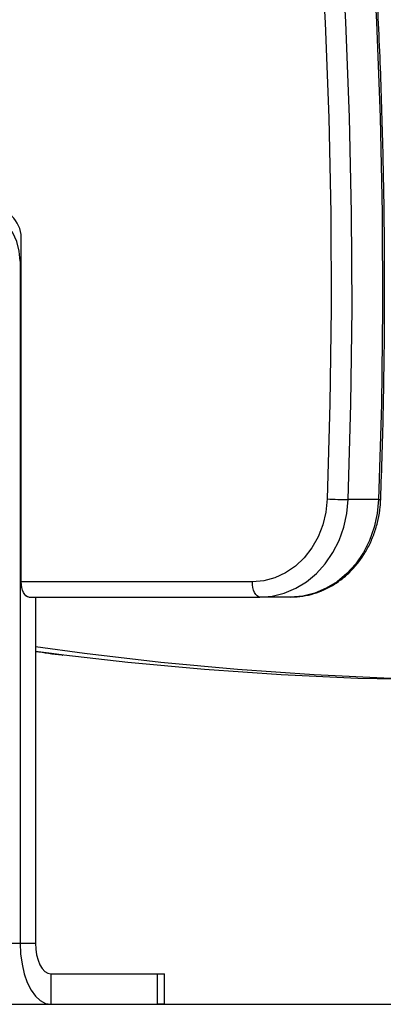
# Model space of a CAD drawing. Units: millimetres. Extents: x 161.7 to 174.2, y 68.2 to 81.6.
# Drawn here: x 172.8 to 172.9, y 77.8 to 78 of the extents above; entities that cross this region are included whole.
import ezdxf

# ---------------------------------------------------------------- set-up
doc = ezdxf.new("R2010")
doc.units = ezdxf.units.MM
doc.header["$LTSCALE"] = 50

# ---------------------------------------------------------------- blocks, each defined once
blk = doc.blocks.new('OPSHB_S298')
at = {"color": 7, "linetype": 'Continuous', "lineweight": 25}
for p, q in [((172.8462619712565, 77.85951246410878), (172.8462619712565, 77.92651249558003)), ((172.8460454871867, 77.9225124874738), (172.8460454871867, 77.78851248413594)), ((172.9164473941538, 77.87565238863499), (172.9104474714015, 77.87565238863499)), ((172.8916429212306, 77.85951246410878), (172.8462619712565, 77.85951246410878)), ((172.8477619817469, 77.85651250273258), (172.893142931721, 77.85651250273258)), ((172.8490453889582, 77.85651250273258), (172.8490453889582, 77.78851248413594)), ((172.8991429736826, 77.85651250273258), (172.893142931721, 77.85651250273258)), ((172.7940839460108, 77.78851248413594), (172.8460454871867, 77.78851248413594)), ((172.8460454871867, 77.78851248413594), (172.8490453889582, 77.78851248413594)), ((172.8520454099391, 77.78251250177891), (172.8520454099391, 77.77651245981724)), ((172.8520454099391, 77.78251250177891), (172.8730454375956, 77.78251250177891)), ((172.8730454375956, 77.77651245981724), (172.8730454375956, 77.78251250177891)), ((172.8730454375956, 77.78251250177891), (172.8743852308009, 77.78251250177891)), ((172.8743852308009, 77.77651245981724), (172.8743852308009, 77.78251250177891)), ((172.8000838687632, 77.77651245981724), (172.8520454099391, 77.77651245981724)), ((172.8520454099391, 77.77651245981724), (172.8730454375956, 77.77651245981724)), ((172.8743852308009, 77.77651245981724), (172.8730454375956, 77.77651245981724))]:
    blk.add_line(p, q, dxfattribs=at)
at = {"color": 8, "linetype": 'Continuous', "lineweight": 25}
blk.add_line((172.8462619712565, 77.9225124874738), (172.8460454871867, 77.9225124874738), dxfattribs=at)
at = {"color": 7, "linetype": 'Continuous', "lineweight": 25, "flags": 128}
for points in [[(172.9104474714015, 77.87565238863499), (172.910989516041, 77.89441470891506), (172.9112174442027, 77.91318564206631), (172.9111310174677, 77.93195818454296), (172.9107302358363, 77.9507252433923), (172.9100153377268, 77.9694798746732), (172.908986561558, 77.98821501523526), (172.907644384167, 78.00692372113735), (172.9059891631815, 78.02559895903141), (172.9040214946482, 78.04423372537167), (172.9017423322413, 78.06282113582165), (172.8991522720072, 78.08135415703327), (172.8962525060389, 78.09982590467007), (172.8930439880106, 78.11822943479092)], [(172.899043910763, 78.11822943479092), (172.9022525480006, 78.09982590467007), (172.9051523139689, 78.08135415703327), (172.907742374203, 78.06282113582165), (172.9100215366099, 78.04423372537167), (172.9119892051432, 78.02559895903141), (172.9136444261286, 78.00692372113735), (172.9149866035197, 77.98821501523526), (172.9160153796885, 77.9694798746732), (172.9167302777979, 77.9507252433923), (172.9171309402201, 77.93195818454296), (172.917217366955, 77.91318564206631), (172.9169895580027, 77.89441470891506), (172.9164473941538, 77.87565238863499)], [(172.8890020778391, 78.11760898024113), (172.8922007014964, 78.09926228314907), (172.895091526768, 78.08084760695965), (172.8976735999796, 78.06237183600933), (172.8999457290385, 78.04384188443692), (172.9019071986887, 78.02526466638119), (172.903557412884, 78.0066471555856), (172.9048954179499, 77.98799626618893), (172.9059209754679, 77.96931900173695), (172.9066337278101, 77.95062230617077), (172.9070331981394, 77.93191321283848), (172.9071193864558, 77.91319869548352), (172.9068921735499, 77.89448575765164), (172.9063517978404, 77.87578137308628)], [(172.8460454871867, 77.9225124874738), (172.8458790710185, 77.92446337729962), (172.8453862598155, 77.92633931428463), (172.8445858886454, 77.92806817680867), (172.8435089519236, 77.92958356529743), (172.8421965768549, 77.93082718640835), (172.8406993081782, 77.93175126701863), (172.8390747239802, 77.93232034236462), (172.8373851707194, 77.93251247793705)], [(172.9063517978404, 77.87578137308628), (172.906084053776, 77.87320520073445), (172.9054800203059, 77.87070597797901), (172.9045535257075, 77.86834211737187), (172.9033263852808, 77.86616851479084), (172.9018269708369, 77.86423589378865), (172.9000903299067, 77.86258931547673), (172.8981568744395, 77.86126704603703), (172.8960717847559, 77.8602999010709), (172.8938834598277, 77.85971047073872), (172.8916429212306, 77.85951246410878)], [(172.893142931721, 77.85651250273258), (172.8955408265803, 77.85670508533985), (172.8978925874445, 77.85727913767369), (172.9001527955744, 77.8582236328748), (172.9022780587885, 77.85952033192189), (172.9042273690913, 77.86114432007344), (172.9059631755564, 77.8630642452863), (172.9074520995829, 77.86524321228535), (172.908665411732, 77.86763914019139), (172.9095798661921, 77.87020601421864), (172.9101777007792, 77.87289436251194), (172.9104474714015, 77.87565238863499)], [(172.9164473941538, 77.87565238863499), (172.9161776235316, 77.87289436251194), (172.9155797889445, 77.87020601421864), (172.9146654536936, 77.86763914019139), (172.9134521415446, 77.86524321228535), (172.9119632175181, 77.8630642452863), (172.9102272918437, 77.86114432007344), (172.9082779815409, 77.85952033192189), (172.9061528375361, 77.8582236328748), (172.9038925101969, 77.85727913767369), (172.901540868542, 77.85670508533985), (172.8991429736826, 77.85651250273258)], [(172.8477619817469, 77.85651250273258), (172.8474693229411, 77.85657014042408), (172.8471878698084, 77.85674084812672), (172.8469285896037, 77.85701806932957), (172.8467012574885, 77.85739113480122), (172.8465146949503, 77.85784579903157), (172.8463761737559, 77.85836441904576), (172.8462907006953, 77.85892720610173), (172.8462619712565, 77.85951246410878)], [(172.893142931721, 77.85651250273258), (172.8928502729151, 77.85657014042408), (172.8925689389918, 77.85674084812672), (172.8923095395777, 77.85701806932957), (172.8920823266718, 77.85739113480122), (172.8918957641337, 77.85784579903157), (172.8917571237299, 77.85836441904576), (172.8916717698786, 77.85892720610173), (172.8916429212306, 77.85951246410878)], [(172.9339319398615, 77.84022428185017), (172.9188486268733, 77.84053869635136), (172.903774373791, 77.8412141957906), (172.8887153794978, 77.84225060135395), (172.8736782005045, 77.84364737659962), (172.8586695125315, 77.84540392548115), (172.8490453889582, 77.84672184378178)], [(172.9274319341395, 77.84022428185017), (172.9123486211512, 77.84053869635136), (172.8972743680689, 77.8412141957906), (172.8822153737757, 77.84225060135395), (172.8671781947825, 77.84364737659962), (172.8546050718043, 77.84509416014225)], [(172.8460454871867, 77.78851248413594), (172.8461365630839, 77.78642870575459), (172.8464072873805, 77.78440822750599), (172.8468493154261, 77.78251250177891), (172.8474491765711, 77.78079904705555), (172.8481887510035, 77.77931995779545), (172.8490453889582, 77.77812017590077), (172.8499933412287, 77.7772361794141), (172.8510035207484, 77.77669479042561), (172.8520454099391, 77.77651245981724)], [(172.8490453889582, 77.78851248413594), (172.8491030862544, 77.78734196812184), (172.849273793957, 77.7862163940099), (172.8495510747645, 77.78517903477223), (172.8499240806315, 77.78426982552082), (172.8503787448618, 77.78352369457753), (172.8508974244807, 77.78296919256718), (172.8514602115366, 77.7826277771619), (172.8520454099391, 77.78251250177891)]]:
    blk.add_lwpolyline(points, dxfattribs=at)
at = {"color": 8, "linetype": 'Continuous', "lineweight": 25, "flags": 128}
blk.add_lwpolyline([(172.8546050718043, 77.84509416014225), (172.8521695068095, 77.84540392548115), (172.8490453889582, 77.84581531673939)], dxfattribs=at)
at = {"color": 7, "linetype": 'Continuous', "lineweight": 25}
for centre, radius, start, end in [((172.8401635816801, 77.9269186115007), 0.0061118970513179, 356.1900724401178, 85.59709553909934), ((172.9116446905547, 77.97875790370108), 0.103112465641799, 267.0576423566633, 269.3347346735052)]:
    blk.add_arc(centre, radius, start, end, dxfattribs=at)
at = {"color": 8, "linetype": 'Continuous', "lineweight": 25}
blk.add_arc((172.9165797377192, 77.87726657033545), 0.001619597907890034, 265.3129158381055, 279.5917573994134, dxfattribs=at)
at = {"color": 7, "linetype": 'Continuous', "lineweight": 25}
for points, knots in [([(172.9168496062968, 77.87566961437733), (172.9169565471613, 77.87874295911661), (172.9172664788495, 77.88765000252988), (172.917570189473, 77.90239950076011), (172.9176706472064, 77.91991514032088), (172.9174940221175, 77.93743023649768), (172.9170443476134, 77.95493875452757), (172.9163210109429, 77.9724350895749), (172.9153245704266, 77.98991353178462), (172.9140548529887, 78.00736838230023), (172.9125126909722, 78.02479397895422), (172.9106985059717, 78.04218463130474), (172.9086126468011, 78.05953470925215), (172.9062561462262, 78.07683855366304), (172.9036295660755, 78.09409054631942), (172.9007338641287, 78.11128506069872), (172.8975696973859, 78.12841648609447), (172.8941384557276, 78.14547928161028), (172.8904411027371, 78.16246790116566), (172.8864788255161, 78.17937676071597), (172.8822530502077, 78.19620045861029), (172.8777647447716, 78.2129333981311), (172.8730158052569, 78.22957021489856), (172.8680076818765, 78.24610547273824), (172.8627419231681, 78.26253382519644), (172.8572202226625, 78.27884985658784), (172.8514443039686, 78.29504829563939), (172.8454162839181, 78.31112389393911), (172.8391380642508, 78.32707139925242), (172.8326114458152, 78.34288555598505), (172.8258388086271, 78.35856136706298), (172.8188222561559, 78.37409358230616), (172.8115640268944, 78.38947722401645), (172.8040665905011, 78.4047072629055), (172.7963321595682, 78.41977869632137), (172.7883637311826, 78.43468681435843), (172.7801633289966, 78.44942641872058), (172.7717339398088, 78.46399302762347), (172.7630782789476, 78.47838178289203), (172.7541991278687, 78.49258793157514), (172.7450992114183, 78.50660695159058), (172.7357818454558, 78.52043419895472), (172.7262497825642, 78.53406528113283), (172.7165063256508, 78.54749564502345), (172.7065544161325, 78.56072098651293), (172.6963973552048, 78.57373692721012), (172.6860385788188, 78.58653927215437), (172.6754814598654, 78.5991240264475), (172.6647291148003, 78.61148647342361), (172.6537861289573, 78.62362433237013), (172.6426520084007, 78.6355279638783), (172.6319756097465, 78.64656242293222), (172.6249426287624, 78.6535356061213), (172.6217470100138, 78.6567040541795)], [0, 0, 0, 0, 0.0104616466620043, 0.03031952120275769, 0.05017760388010347, 0.07003569841446074, 0.08989377717456634, 0.109751837427001, 0.1296099460734346, 0.1494680350803331, 0.1693261056311975, 0.1891841743427932, 0.2090422303495627, 0.2289003182752767, 0.2487583592652733, 0.268616399515238, 0.2884744092863198, 0.3083324175092149, 0.3281904135911815, 0.3480483773205892, 0.3679063039940352, 0.3877642264225707, 0.4076221262172822, 0.4274799590773786, 0.4473377540207886, 0.4671955334485613, 0.4870532708523692, 0.506910922551682, 0.5267685345622541, 0.5466261209945874, 0.5664835944798293, 0.5863410262512389, 0.6061983906001887, 0.6260556855390337, 0.6459128956953212, 0.6657699363967217, 0.6856269978491987, 0.7054838871947499, 0.7253406622423518, 0.7451973684178022, 0.765053936221091, 0.784910389866897, 0.8047666386157327, 0.8246227864323473, 0.8444787684303441, 0.8643346476665834, 0.8841902983447649, 0.9040457247613277, 0.9239010522912517, 0.9437561367749601, 0.9636110857220346, 0.9834657456096491, 1, 1, 1, 1]), ([(172.8991429736826, 77.85651250273258), (172.8995766761965, 77.85652323256545), (172.9007532910202, 77.85655234210662), (172.9026594216704, 77.85685818744787), (172.9048139973158, 77.85750514107167), (172.9068772857464, 77.85845458217136), (172.9088183647074, 77.85968618431161), (172.9106076797626, 77.8611833005616), (172.9122179691941, 77.8629231173727), (172.9136232914726, 77.86487967569246), (172.9148010836708, 77.86702245270499), (172.9157328664143, 77.86931814157379), (172.9163984860035, 77.87173031827388), (172.9167477794546, 77.87386599779802), (172.9168223947646, 77.8751876278111), (172.9168496062968, 77.87566961437733)], [0, 0, 0, 0, 0.04743638550293953, 0.1286927155988944, 0.2099682829948289, 0.2913668355234069, 0.3729965520647801, 0.4549224405187973, 0.5371711189711831, 0.6197274342543888, 0.7025525467985594, 0.7855975148399615, 0.8688132756208194, 0.952157382769629, 1, 1, 1, 1]), ([(172.8490453889582, 77.84584112555058), (172.8507631832919, 77.84558733219455), (172.8525628810932, 77.8453214381152), (172.8543686358645, 77.84511585433211), (172.8544508149836, 77.84510649830372)], [0, 0, 0, 0, 0.9544904325891798, 0.9999999999999999, 0.9999999999999999, 0.9999999999999999, 0.9999999999999999])]:
    blk.add_open_spline(points, degree=3, knots=knots, dxfattribs=at)

msp = doc.modelspace()

# ---------------------------------------------------------------- linework, layer by layer
msp.add_line((169.743767591865, 77.77651245981724), (174.1767993258582, 77.77651245981724))

# ---------------------------------------------------------------- block references
msp.add_blockref('OPSHB_S298', (0, 0))

doc.saveas('drawing.dxf')
